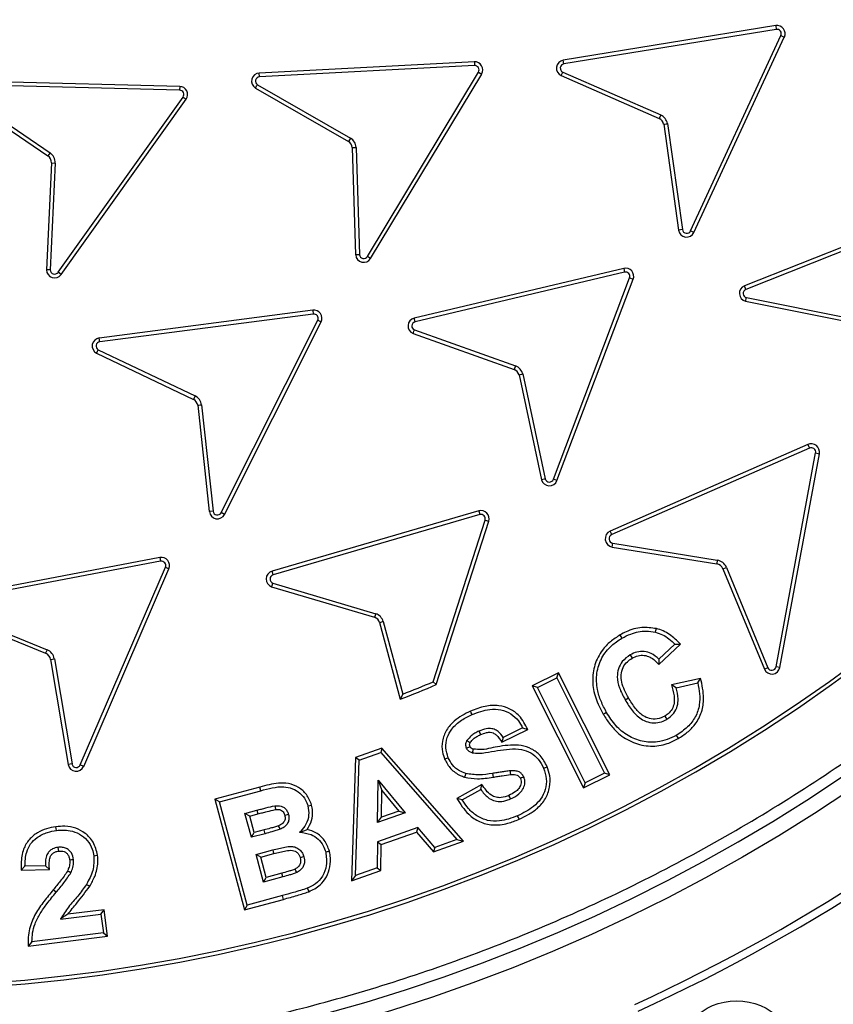
# Model space of a CAD drawing. Units: millimetres. Extents: x 0 to 10668, y 0 to 7543.
# Drawn here: x 3747 to 3860, y 1117 to 1254 of the extents above; entities that cross this region are included whole.
import ezdxf

# ---------------------------------------------------------------- set-up
doc = ezdxf.new("R2010")
doc.units = ezdxf.units.MM

msp = doc.modelspace()

# ---------------------------------------------------------------- linework, layer by layer
at = {"color": 7, "linetype": 'Continuous', "lineweight": 25}
for p, q in [((3852.15, 1253.12), (3822.68, 1248.33)), ((3852.24, 1252.6), (3822.77, 1247.81)), ((3852.15, 1253.12), (3852.24, 1252.6)), ((3840.34, 1224.66), (3852.88, 1251.76)), ((3840.82, 1224.44), (3853.35, 1251.53)), ((3852.88, 1251.76), (3853.35, 1251.53)), ((3822.77, 1247.81), (3822.68, 1248.33)), ((3810.36, 1248.11), (3780.53, 1246.54)), ((3810.38, 1247.58), (3780.56, 1246.02)), ((3810.36, 1248.11), (3810.38, 1247.58)), ((3780.56, 1246.02), (3780.53, 1246.54)), ((3795.53, 1221.1), (3810.93, 1246.68)), ((3795.98, 1220.82), (3811.38, 1246.41)), ((3810.93, 1246.68), (3811.38, 1246.41)), ((3822.41, 1246.19), (3822.63, 1246.68)), ((3822.41, 1246.19), (3836.01, 1240.25)), ((3822.63, 1246.68), (3836.23, 1240.73)), ((3769.48, 1244.17), (3739.64, 1244.91)), ((3769.5, 1244.69), (3739.65, 1245.44)), ((3769.5, 1244.69), (3769.48, 1244.17)), ((3779.99, 1244.47), (3792.91, 1237.07)), ((3780.27, 1244.92), (3793.18, 1237.52)), ((3738.95, 1243.41), (3751.21, 1235.06)), ((3739.26, 1243.84), (3751.51, 1235.5)), ((3752.63, 1218.91), (3769.96, 1243.22)), ((3753.06, 1218.6), (3770.39, 1242.91)), ((3769.96, 1243.22), (3770.39, 1242.91)), ((3836.23, 1240.73), (3836.01, 1240.25)), ((3836.62, 1239.45), (3838.69, 1224.76)), ((3837.14, 1239.53), (3839.21, 1224.83)), ((3793.18, 1237.52), (3792.91, 1237.07)), ((3793.43, 1236.2), (3793.89, 1221.32)), ((3793.96, 1236.23), (3794.42, 1221.35)), ((3751.51, 1235.5), (3751.21, 1235.06)), ((3751.7, 1234.08), (3751.02, 1219.25)), ((3752.23, 1234.05), (3751.55, 1219.24)), ((3751.7, 1234.08), (3752.23, 1234.05)), ((3875.59, 1228.03), (3847.83, 1217.03)), ((3875.78, 1227.54), (3848.02, 1216.53)), ((3839.21, 1224.83), (3838.69, 1224.76)), ((3840.82, 1224.44), (3840.34, 1224.66)), ((3795.98, 1220.82), (3795.53, 1221.1)), ((3753.06, 1218.6), (3752.63, 1218.91)), ((3831.07, 1219.44), (3802.02, 1212.55)), ((3831.2, 1218.93), (3802.14, 1212.04)), ((3821.33, 1190.2), (3831.89, 1218.13)), ((3831.07, 1219.44), (3831.2, 1218.93)), ((3831.89, 1218.13), (3832.39, 1217.94)), ((3821.82, 1190.02), (3832.39, 1217.94)), ((3848.02, 1216.53), (3847.83, 1217.03)), ((3848.09, 1215.41), (3862.63, 1212.52)), ((3847.98, 1214.89), (3862.53, 1212)), ((3787.95, 1213.65), (3758.34, 1209.79)), ((3788.02, 1213.12), (3758.41, 1209.27)), ((3787.95, 1213.65), (3788.02, 1213.12)), ((3775.25, 1185.58), (3788.63, 1212.26)), ((3775.72, 1185.34), (3789.1, 1212.02)), ((3788.63, 1212.26), (3789.1, 1212.02)), ((3802.14, 1212.04), (3802.02, 1212.55)), ((3801.86, 1210.42), (3815.89, 1205.45)), ((3802.05, 1210.91), (3816.08, 1205.94)), ((3758.41, 1209.27), (3758.34, 1209.79)), ((3757.96, 1207.68), (3771.41, 1201.29)), ((3758.2, 1208.16), (3771.65, 1201.77)), ((3816.08, 1205.94), (3815.89, 1205.45)), ((3816.56, 1204.69), (3819.69, 1190.13)), ((3817.07, 1204.81), (3820.2, 1190.26)), ((3771.65, 1201.77), (3771.41, 1201.29)), ((3772, 1200.47), (3773.6, 1185.72)), ((3772.52, 1200.54), (3774.13, 1185.78)), ((3856.6, 1195.02), (3829.2, 1183.01)), ((3856.6, 1195.02), (3856.82, 1194.54)), ((3856.82, 1194.54), (3829.42, 1182.53)), ((3852.21, 1164.19), (3857.69, 1193.85)), ((3852.73, 1164.09), (3858.21, 1193.75)), ((3857.69, 1193.85), (3858.21, 1193.75)), ((3821.82, 1190.02), (3821.33, 1190.2)), ((3774.13, 1185.78), (3773.6, 1185.72)), ((3775.72, 1185.34), (3775.25, 1185.58)), ((3810.96, 1185.81), (3782.3, 1177.45)), ((3810.96, 1185.81), (3811.11, 1185.3)), ((3811.11, 1185.3), (3782.45, 1176.94)), ((3804.65, 1162.12), (3811.85, 1184.55)), ((3805.08, 1161.72), (3812.35, 1184.38)), ((3811.85, 1184.55), (3812.35, 1184.38)), ((3829.42, 1182.53), (3829.2, 1183.01)), ((3829.48, 1180.81), (3829.57, 1181.33)), ((3829.57, 1181.33), (3844.05, 1178.99)), ((3829.48, 1180.81), (3843.97, 1178.47)), ((3766.75, 1179.35), (3737.41, 1173.79)), ((3766.85, 1178.83), (3737.51, 1173.27)), ((3766.75, 1179.35), (3766.85, 1178.83)), ((3844.05, 1178.99), (3843.97, 1178.47)), ((3755.69, 1150.59), (3767.51, 1178.01)), ((3756.18, 1150.38), (3768, 1177.8)), ((3767.51, 1178.01), (3768, 1177.8)), ((3782.45, 1176.94), (3782.3, 1177.45)), ((3844.83, 1177.79), (3845.32, 1177.99)), ((3844.83, 1177.79), (3850.58, 1163.87)), ((3845.32, 1177.99), (3851.07, 1164.07)), ((3782.41, 1175.81), (3796.68, 1171.56)), ((3782.25, 1175.3), (3796.52, 1171.06)), ((3737.37, 1172.15), (3751.1, 1166.57)), ((3737.16, 1171.66), (3750.9, 1166.08)), ((3796.68, 1171.56), (3796.52, 1171.06)), ((3797.22, 1170.34), (3800.08, 1159.7)), ((3797.73, 1170.49), (3800.44, 1160.41)), ((3751.1, 1166.57), (3750.9, 1166.08)), ((3835.94, 1164.51), (3838.95, 1167.35)), ((3838.18, 1167.35), (3835.96, 1165.25)), ((3838.18, 1167.35), (3838.95, 1167.35)), ((3751.59, 1165.22), (3752.11, 1165.31)), ((3751.59, 1165.22), (3754.03, 1150.64)), ((3752.11, 1165.31), (3754.56, 1150.73)), ((3835.96, 1165.25), (3835.94, 1164.51)), ((3851.07, 1164.07), (3850.58, 1163.87)), ((3852.73, 1164.09), (3852.21, 1164.19)), ((3822.01, 1163.37), (3818.4, 1161.55)), ((3819.11, 1161.32), (3821.78, 1162.66)), ((3821.78, 1162.66), (3822.01, 1163.37)), ((3821.78, 1162.66), (3828.42, 1149.45)), ((3829.13, 1149.21), (3822.01, 1163.37)), ((3841.73, 1162.58), (3837.68, 1161.7)), ((3841.34, 1161.96), (3841.73, 1162.58)), ((3805.08, 1161.72), (3804.65, 1162.12)), ((3818.4, 1161.55), (3825.52, 1147.39)), ((3819.11, 1161.32), (3818.4, 1161.55)), ((3825.75, 1148.1), (3819.11, 1161.32)), ((3838.34, 1161.3), (3837.68, 1161.7)), ((3838.34, 1161.3), (3841.34, 1161.96)), ((3800.44, 1160.41), (3800.08, 1159.7)), ((3814.19, 1153.72), (3817.78, 1155.48)), ((3817.06, 1155.72), (3814.37, 1154.4)), ((3817.06, 1155.72), (3817.78, 1155.48)), ((3814.37, 1154.4), (3814.19, 1153.72)), ((3797.55, 1152.91), (3793.87, 1151.61)), ((3797.55, 1152.91), (3797.38, 1152.29)), ((3808.86, 1139.99), (3797.55, 1152.91)), ((3793.87, 1151.61), (3793.31, 1134.51)), ((3793.86, 1135.26), (3794.39, 1151.23)), ((3794.39, 1151.23), (3793.87, 1151.61)), ((3794.39, 1151.23), (3797.38, 1152.29)), ((3797.38, 1152.29), (3807.95, 1140.23)), ((3754.56, 1150.73), (3754.03, 1150.64)), ((3756.18, 1150.38), (3755.69, 1150.59)), ((3812.87, 1149.41), (3812.95, 1148.88)), ((3825.52, 1147.39), (3829.13, 1149.21)), ((3828.42, 1149.45), (3825.75, 1148.1)), ((3829.13, 1149.21), (3828.42, 1149.45)), ((3780.61, 1147.51), (3774.38, 1145.84)), ((3780.75, 1147), (3780.61, 1147.51)), ((3796.95, 1142.6), (3797.01, 1148.47)), ((3797.01, 1148.47), (3800.78, 1143.95)), ((3797.01, 1148.47), (3797.52, 1147.03)), ((3811.41, 1147.87), (3807.95, 1145.95)), ((3808.69, 1145.75), (3811.25, 1147.18)), ((3811.25, 1147.18), (3811.41, 1147.87)), ((3825.75, 1148.1), (3825.52, 1147.39)), ((3774.38, 1145.84), (3778.49, 1130.5)), ((3775.02, 1145.47), (3774.38, 1145.84)), ((3775.02, 1145.47), (3780.75, 1147)), ((3797.48, 1143.35), (3797.52, 1147.03)), ((3797.52, 1147.03), (3799.88, 1144.19)), ((3808.69, 1145.75), (3807.95, 1145.95)), ((3778.86, 1131.15), (3775.02, 1145.47)), ((3778.55, 1143.86), (3780.21, 1144.3)), ((3779.44, 1140.55), (3778.55, 1143.86)), ((3779.2, 1143.48), (3778.55, 1143.86)), ((3779.2, 1143.48), (3780.35, 1143.79)), ((3779.82, 1141.2), (3779.2, 1143.48)), ((3780.21, 1144.3), (3780.35, 1143.79)), ((3800.78, 1143.95), (3796.95, 1142.6)), ((3796.95, 1142.6), (3797.48, 1143.35)), ((3799.88, 1144.19), (3797.48, 1143.35)), ((3799.88, 1144.19), (3800.78, 1143.95)), ((3802.52, 1141.9), (3796.91, 1139.92)), ((3802.52, 1141.9), (3802.35, 1141.28)), ((3804.87, 1139.14), (3802.52, 1141.9)), ((3779.44, 1140.55), (3779.82, 1141.2)), ((3781.33, 1141.05), (3779.44, 1140.55)), ((3781.2, 1141.57), (3779.82, 1141.2)), ((3781.33, 1141.05), (3781.2, 1141.57)), ((3797.43, 1139.55), (3802.35, 1141.28)), ((3802.35, 1141.28), (3804.7, 1138.52)), ((3796.91, 1139.92), (3796.87, 1136.33)), ((3796.91, 1139.92), (3797.43, 1139.55)), ((3797.4, 1135.95), (3797.43, 1139.55)), ((3804.7, 1138.52), (3808.86, 1139.99)), ((3804.87, 1139.14), (3804.7, 1138.52)), ((3807.95, 1140.23), (3804.87, 1139.14)), ((3807.95, 1140.23), (3808.86, 1139.99)), ((3780.08, 1138.16), (3782.41, 1138.79)), ((3781.11, 1134.34), (3780.08, 1138.16)), ((3780.73, 1137.79), (3780.08, 1138.16)), ((3780.73, 1137.79), (3782.55, 1138.28)), ((3781.48, 1134.98), (3780.73, 1137.79)), ((3748.04, 1136.53), (3747.52, 1135.99)), ((3750.89, 1136.6), (3748.04, 1136.53)), ((3750.89, 1136.6), (3751.44, 1136.08)), ((3796.87, 1136.33), (3793.86, 1135.26)), ((3796.87, 1136.33), (3797.4, 1135.95)), ((3747.52, 1135.99), (3751.44, 1136.08)), ((3783.78, 1135.05), (3781.11, 1134.34)), ((3781.11, 1134.34), (3781.48, 1134.98)), ((3783.64, 1135.56), (3781.48, 1134.98)), ((3783.78, 1135.05), (3783.64, 1135.56)), ((3793.31, 1134.51), (3797.4, 1135.95)), ((3793.86, 1135.26), (3793.31, 1134.51)), ((3756.56, 1134.02), (3757.01, 1133.75)), ((3783.73, 1132.46), (3778.86, 1131.15)), ((3783.87, 1131.94), (3783.73, 1132.46)), ((3778.49, 1130.5), (3783.87, 1131.94)), ((3778.86, 1131.15), (3778.49, 1130.5)), ((3752.97, 1129.21), (3758.58, 1129.91)), ((3759.04, 1130.51), (3753.96, 1129.87)), ((3758.58, 1129.91), (3759.04, 1130.51)), ((3758.58, 1129.91), (3758.91, 1127.29)), ((3759.5, 1126.83), (3759.04, 1130.51)), ((3748.48, 1125.46), (3759.5, 1126.83)), ((3758.91, 1127.29), (3749.01, 1126.06)), ((3758.91, 1127.29), (3759.5, 1126.83)), ((3749.01, 1126.06), (3748.48, 1125.46))]:
    msp.add_line(p, q, dxfattribs=at)
at = {"color": 7, "linetype": 'Continuous', "lineweight": 25, "flags": 128}
for points in [[(3835.49, 1168.98), (3835.55, 1169.23), (3835.61, 1169.49)], [(3830.83, 1168.16), (3830.7, 1168.39), (3830.56, 1168.62)], [(3831.98, 1165.85), (3832.11, 1165.62), (3832.24, 1165.39)], [(3831.27, 1159.62), (3831.5, 1159.75), (3831.73, 1159.88)], [(3810.04, 1157.57), (3809.93, 1157.81), (3809.82, 1158.05)], [(3828.69, 1157.87), (3828.46, 1157.74), (3828.23, 1157.61)], [(3836.79, 1157.37), (3836.92, 1157.14), (3837.05, 1156.91)], [(3809.34, 1153.96), (3809.41, 1153.92), (3809.7, 1153.76), (3809.8, 1153.7)], [(3811, 1155.28), (3811.11, 1155.03), (3811.22, 1154.79)], [(3838.36, 1154.69), (3838.49, 1154.46), (3838.62, 1154.23)], [(3809.27, 1152.92), (3809.34, 1152.95), (3809.61, 1153.07), (3809.76, 1153.13)], [(3806.73, 1151.59), (3806.48, 1151.49), (3806.24, 1151.38)], [(3819.97, 1150.13), (3820.22, 1150.23), (3820.46, 1150.34)], [(3809.18, 1149.4), (3809.1, 1149.14), (3809.01, 1148.89)], [(3815.33, 1149.77), (3815.35, 1149.51), (3815.37, 1149.24)], [(3817.22, 1148.92), (3817.09, 1148.85), (3816.92, 1148.78), (3816.74, 1148.7)], [(3815.37, 1145.87), (3815.26, 1146.11), (3815.16, 1146.35)], [(3782.7, 1144.92), (3782.72, 1144.72), (3782.77, 1144.39)], [(3787.28, 1144.89), (3787.54, 1144.95), (3787.79, 1145.02)], [(3784.58, 1143.73), (3784.38, 1143.67), (3784.07, 1143.59)], [(3816.57, 1143.05), (3816.46, 1143.29), (3816.36, 1143.53)], [(3752.39, 1141.5), (3752.36, 1141.76), (3752.33, 1142.02)], [(3783.42, 1141.67), (3783.32, 1141.91), (3783.22, 1142.16)], [(3752.61, 1139.15), (3752.65, 1138.89), (3752.68, 1138.62)], [(3757.58, 1137.98), (3757.84, 1138.01), (3758.1, 1138.05)], [(3782.41, 1138.79), (3782.48, 1138.53), (3782.55, 1138.28)], [(3786.72, 1137.85), (3786.49, 1137.79), (3786.2, 1137.71)], [(3789.74, 1138.51), (3790, 1138.58), (3790.25, 1138.65)], [(3754.77, 1137.43), (3754.5, 1137.4), (3754.24, 1137.37)], [(3754.4, 1135.63), (3754.16, 1135.74), (3753.93, 1135.86)], [(3785.74, 1135.67), (3785.62, 1135.91), (3785.5, 1136.15)], [(3787.19, 1133.49), (3787.29, 1133.24), (3787.39, 1133)], [(3752.36, 1132.92), (3752.16, 1133.09), (3751.95, 1133.26)]]:
    msp.add_lwpolyline(points, dxfattribs=at)
at = {"color": 7, "linetype": 'Continuous', "lineweight": 25}
for centre, radius in [((3726.67, 1348.42), 300), ((3726.67, 1348.42), 299.52), ((3726.67, 1348.42), 242.81), ((3846.73, 1109.31), 8.56)]:
    msp.add_circle(centre, radius, dxfattribs=at)
for centre, radius, start, end in [((3726.67, 1550.92), 847.5, 141.66302, 136.53097), ((3726.67, 1348.42), 240.68, 3.9373, 270), ((3726.67, 1348.42), 240.68, 270, 356.4475), ((3852.34, 1252.01), 1.13, 334.9587, 99.4419), ((3852.34, 1252.01), 0.596, 334.8779, 99.5228), ((3822.87, 1247.22), 1.12, 99.2255, 246.3901), ((3810.41, 1246.99), 1.12, 328.9563, 93.0069), ((3810.41, 1246.99), 0.596, 328.9563, 93.0069), ((3822.87, 1247.22), 0.596, 99.2255, 246.3901), ((3780.6, 1245.42), 1.13, 93.2226, 237.5465), ((3780.6, 1245.42), 0.596, 93.3032, 236.5648), ((3769.47, 1243.57), 0.596, 324.224, 88.8684), ((3769.47, 1243.57), 1.13, 324.3048, 88.7876), ((3835.51, 1239.24), 1.12, 10.6307, 63.7649), ((3835.51, 1239.24), 1.65, 10.1714, 64.2251), ((3792.31, 1236.12), 1.65, 3.9518, 58.0064), ((3792.31, 1236.12), 1.12, 4.411, 57.5462), ((3750.58, 1234.13), 1.13, 357.3562, 55.7361), ((3750.58, 1234.13), 1.65, 357.3562, 55.7361), ((3839.8, 1224.91), 1.12, 188.0103, 335.1749), ((3839.8, 1224.91), 0.596, 188.0103, 335.1749), ((3795.02, 1221.41), 1.12, 184.4165, 328.7401), ((3795.02, 1221.41), 0.596, 185.3981, 328.6593), ((3752.14, 1219.25), 1.12, 179.981, 324.3046), ((3752.14, 1219.25), 0.596, 180.9626, 324.2238), ((3831.34, 1218.35), 1.13, 339.0671, 103.5504), ((3831.34, 1218.35), 0.596, 338.9862, 103.6313), ((3848.24, 1215.98), 1.12, 111.8416, 256.1652), ((3848.24, 1215.98), 0.596, 111.9223, 255.1834), ((3788.1, 1212.53), 1.13, 333.153, 97.6366), ((3788.1, 1212.53), 0.596, 333.0721, 97.7175), ((3802.28, 1211.46), 1.12, 103.5502, 247.8737), ((3802.28, 1211.46), 0.596, 103.6309, 246.892), ((3758.49, 1208.68), 1.13, 97.6361, 241.9597), ((3758.49, 1208.68), 0.596, 97.7168, 240.9779), ((3815.47, 1204.4), 1.65, 14.279, 68.3336), ((3815.47, 1204.4), 1.12, 14.7381, 67.8734), ((3770.88, 1200.3), 1.65, 8.3697, 62.4198), ((3770.88, 1200.3), 1.13, 8.8298, 61.9597), ((3857.07, 1193.96), 1.16, 349.5313, 113.6646), ((3857.07, 1193.96), 0.63, 349.5313, 113.6646), ((3820.77, 1190.42), 1.12, 194.7439, 339.0671), ((3820.77, 1190.42), 0.596, 195.7255, 338.9862), ((3726.97, 1348.42), 229.16, 226.9742, 315.4651), ((3726.97, 1348.42), 228.63, 226.9742, 315.4651), ((3774.72, 1185.84), 1.12, 186.2049, 333.3696), ((3774.72, 1185.84), 0.596, 186.2049, 333.3696), ((3811.28, 1184.73), 1.13, 342.0016, 106.4851), ((3811.28, 1184.73), 0.596, 341.9206, 106.5659), ((3829.67, 1181.95), 1.16, 113.6646, 260.829), ((3829.67, 1181.95), 0.63, 113.6646, 260.829), ((3766.96, 1178.24), 1.13, 336.6788, 100.7294), ((3766.96, 1178.24), 0.596, 336.6788, 100.7294), ((3843.79, 1177.36), 1.65, 22.4462, 80.829), ((3782.62, 1176.37), 1.13, 106.4849, 250.8085), ((3843.79, 1177.36), 1.13, 22.4462, 80.829), ((3782.62, 1176.37), 0.596, 106.5657, 249.8268), ((3796.15, 1170), 1.12, 17.67, 70.8083), ((3796.15, 1170), 1.65, 17.2114, 71.2685), ((3750.48, 1165.03), 1.65, 9.5142, 67.894), ((3750.48, 1165.03), 1.13, 9.5142, 67.894), ((3851.62, 1164.3), 1.12, 202.4462, 349.5313), ((3851.62, 1164.3), 0.596, 202.4462, 349.5313), ((3726.67, 1348.42), 202.5, 291.2566, 292.7826), ((3726.67, 1348.42), 201.97, 291.4239, 292.7136), ((3726.67, 1348.42), 254.18, 294.6353, 312.8647), ((3726.67, 1348.42), 255.23, 294.6353, 312.8647), ((4257.91, 1023.01), 466.14, 163.8343, 163.8995), ((3755.14, 1150.82), 1.12, 189.5142, 336.6788), ((3755.14, 1150.82), 0.596, 189.5142, 336.6788), ((3726.67, 1348.42), 279.89, 294.5433, 312.9567), ((3726.67, 1348.42), 280.95, 294.5433, 312.9567)]:
    msp.add_arc(centre, radius, start, end, dxfattribs=at)
for points, knots in [([(3965.28, 1364.85), (3964.95, 1368.86), (3964.28, 1376.92), (3962.48, 1389.03), (3960.06, 1401.22), (3956.95, 1413.48), (3953.13, 1425.74), (3948.6, 1437.93), (3943.33, 1450.03), (3937.34, 1461.93), (3930.62, 1473.61), (3923.2, 1484.97), (3915.09, 1495.97), (3906.32, 1506.53), (3896.92, 1516.6), (3886.95, 1526.14), (3876.44, 1535.08), (3865.45, 1543.39), (3854.04, 1551.02), (3842.27, 1557.96), (3830.2, 1564.18), (3817.89, 1569.66), (3804.75, 1574.65), (3790.8, 1579.02), (3776.09, 1582.61), (3761.43, 1585.22), (3746.92, 1586.89), (3732.62, 1587.67), (3719.12, 1587.61), (3706.36, 1586.84), (3694.19, 1585.5), (3681.92, 1583.49), (3669.57, 1580.81), (3657.18, 1577.41), (3644.84, 1573.3), (3632.57, 1568.45), (3620.47, 1562.88), (3608.56, 1556.56), (3596.95, 1549.53), (3585.69, 1541.8), (3574.83, 1533.4), (3564.44, 1524.36), (3554.57, 1514.71), (3545.27, 1504.52), (3536.59, 1493.82), (3528.56, 1482.68), (3521.22, 1471.15), (3514.6, 1459.31), (3508.69, 1447.2), (3503.26, 1434.24), (3498.42, 1420.44), (3494.32, 1405.86), (3491.21, 1391.3), (3489.04, 1376.85), (3487.77, 1362.59), (3487.37, 1349.1), (3487.69, 1336.32), (3488.62, 1324.11), (3490.2, 1311.78), (3492.46, 1299.34), (3495.43, 1286.84), (3499.11, 1274.37), (3503.54, 1261.94), (3508.69, 1249.65), (3514.6, 1237.54), (3521.22, 1225.7), (3528.56, 1214.17), (3536.59, 1203.03), (3545.27, 1192.33), (3554.57, 1182.14), (3564.44, 1172.49), (3574.83, 1163.45), (3585.69, 1155.05), (3596.95, 1147.32), (3608.56, 1140.29), (3620.47, 1133.97), (3633.23, 1128.09), (3646.86, 1122.78), (3661.29, 1118.19), (3675.73, 1114.58), (3690.09, 1111.91), (3704.31, 1110.15), (3717.78, 1109.29), (3730.56, 1109.17), (3742.79, 1109.68), (3755.17, 1110.84), (3767.68, 1112.67), (3780.27, 1115.21), (3792.86, 1118.46), (3805.43, 1122.46), (3817.89, 1127.19), (3830.2, 1132.67), (3842.27, 1138.89), (3854.04, 1145.82), (3865.45, 1153.46), (3876.44, 1161.77), (3886.95, 1170.71), (3896.92, 1180.24), (3906.32, 1190.32), (3915.09, 1200.88), (3923.2, 1211.88), (3930.62, 1223.24), (3937.34, 1234.92), (3943.66, 1247.47), (3949.44, 1260.91), (3954.52, 1275.17), (3958.63, 1289.48), (3961.78, 1303.75), (3964.07, 1317.89), (3964.88, 1327.32), (3965.28, 1332)], [0, 0, 0, 0, 0.0082147, 0.0164972, 0.0249752, 0.0335773, 0.0422961, 0.0511767, 0.0601085, 0.0692167, 0.0783615, 0.087605, 0.0969001, 0.1062374, 0.1156144, 0.1250013, 0.1343879, 0.143765, 0.1531022, 0.1623973, 0.1716409, 0.1807855, 0.189894, 0.2003133, 0.210612, 0.220785, 0.2306769, 0.2404167, 0.25, 0.2582146, 0.2664972, 0.2749752, 0.2835773, 0.2922961, 0.3011767, 0.3101085, 0.3192167, 0.3283615, 0.337605, 0.3469001, 0.3562374, 0.3656144, 0.3750013, 0.3843879, 0.393765, 0.4031022, 0.4123973, 0.4216409, 0.4307855, 0.439894, 0.4503133, 0.460612, 0.470785, 0.4806769, 0.4904167, 0.5, 0.5082146, 0.5164972, 0.5249752, 0.5335773, 0.5422961, 0.5511767, 0.5601085, 0.5692167, 0.5783615, 0.587605, 0.5969001, 0.6062374, 0.6156144, 0.6250013, 0.6343879, 0.643765, 0.6531022, 0.6623973, 0.6716409, 0.6807855, 0.689894, 0.7003133, 0.710612, 0.720785, 0.7306769, 0.7404167, 0.75, 0.7582146, 0.7664972, 0.7749752, 0.7835773, 0.7922961, 0.8011767, 0.8101085, 0.8192167, 0.8283615, 0.837605, 0.8469001, 0.8562374, 0.8656144, 0.8750013, 0.8843879, 0.893765, 0.9031022, 0.9123973, 0.9216409, 0.9307855, 0.939894, 0.9503133, 0.960612, 0.970785, 0.9806769, 0.9904167, 1, 1, 1, 1]), ([(4024.69, 1348.42), (4024.64, 1343.96), (4024.52, 1335.02), (4023.57, 1321.49), (4022.03, 1307.86), (4019.8, 1294.04), (4016.9, 1280.2), (4013.27, 1266.27), (4008.93, 1252.42), (4003.85, 1238.58), (3998.04, 1224.93), (3991.48, 1211.41), (3984.2, 1198.18), (3976.19, 1185.23), (3967.5, 1172.65), (3958.13, 1160.47), (3948.12, 1148.78), (3937.5, 1137.59), (3926.31, 1126.97), (3914.62, 1116.97), (3902.44, 1107.59), (3889.87, 1098.9), (3876.91, 1090.89), (3863.68, 1083.62), (3850.17, 1077.05), (3835.87, 1070.97), (3820.74, 1065.47), (3804.88, 1060.69), (3789, 1056.84), (3773.19, 1053.91), (3757.53, 1051.86), (3742.03, 1050.66), (3727.31, 1050.28), (3713.26, 1050.6), (3699.73, 1051.51), (3686.1, 1053.06), (3672.28, 1055.29), (3658.45, 1058.19), (3644.52, 1061.82), (3630.66, 1066.16), (3616.83, 1071.25), (3603.17, 1077.05), (3589.66, 1083.62), (3576.43, 1090.89), (3563.47, 1098.9), (3550.89, 1107.59), (3538.72, 1116.97), (3527.02, 1126.97), (3515.84, 1137.59), (3505.22, 1148.78), (3495.21, 1160.47), (3485.83, 1172.65), (3477.14, 1185.23), (3469.13, 1198.18), (3461.86, 1211.41), (3455.3, 1224.93), (3449.22, 1239.22), (3443.71, 1254.36), (3438.93, 1270.21), (3435.08, 1286.09), (3432.15, 1301.9), (3430.12, 1317.56), (3428.87, 1333.06), (3428.72, 1343.32), (3428.64, 1348.42)], [0, 0, 0, 0, 0.01432, 0.028641, 0.043443, 0.058246, 0.073489, 0.088732, 0.104361, 0.119992, 0.135945, 0.1519, 0.168106, 0.184312, 0.20069, 0.217069, 0.233535, 0.250002, 0.266468, 0.282934, 0.299313, 0.315692, 0.331897, 0.348104, 0.364058, 0.380012, 0.397873, 0.415628, 0.433043, 0.450215, 0.467129, 0.483635, 0.5, 0.51432, 0.528641, 0.543443, 0.558246, 0.573489, 0.588732, 0.604361, 0.619992, 0.635945, 0.6519, 0.668106, 0.684312, 0.70069, 0.717069, 0.733535, 0.750002, 0.766468, 0.782934, 0.799313, 0.815692, 0.831897, 0.848104, 0.864058, 0.880012, 0.897873, 0.915628, 0.933043, 0.950215, 0.967129, 0.983635, 1, 1, 1, 1]), ([(3779.99, 1244.47), (3780.05, 1244.57), (3780.14, 1244.72), (3780.23, 1244.87), (3780.27, 1244.92)], [0, 0, 0, 0, 0.629319, 1, 1, 1, 1]), ([(3836.62, 1239.45), (3836.73, 1239.47), (3836.9, 1239.5), (3837.08, 1239.52), (3837.14, 1239.53)], [0, 0, 0, 0, 0.629319, 1, 1, 1, 1]), ([(3793.43, 1236.2), (3793.54, 1236.21), (3793.72, 1236.22), (3793.89, 1236.23), (3793.96, 1236.23)], [0, 0, 0, 0, 0.629318, 1, 1, 1, 1]), ([(3794.42, 1221.35), (3794.36, 1221.35), (3794.19, 1221.34), (3794.01, 1221.33), (3793.89, 1221.32)], [0, 0, 0, 0, 0.333407, 1, 1, 1, 1]), ([(3751.55, 1219.24), (3751.49, 1219.25), (3751.31, 1219.25), (3751.14, 1219.25), (3751.02, 1219.25)], [0, 0, 0, 0, 0.333409, 1, 1, 1, 1]), ([(3847.98, 1214.89), (3848, 1215), (3848.04, 1215.17), (3848.08, 1215.34), (3848.09, 1215.41)], [0, 0, 0, 0, 0.629317, 1, 1, 1, 1]), ([(3801.86, 1210.42), (3801.9, 1210.52), (3801.96, 1210.69), (3802.02, 1210.85), (3802.05, 1210.91)], [0, 0, 0, 0, 0.629317, 1, 1, 1, 1]), ([(3757.96, 1207.68), (3758.01, 1207.78), (3758.09, 1207.94), (3758.17, 1208.1), (3758.2, 1208.16)], [0, 0, 0, 0, 0.629318, 1, 1, 1, 1]), ([(3816.56, 1204.69), (3816.67, 1204.72), (3816.84, 1204.76), (3817.01, 1204.8), (3817.07, 1204.81)], [0, 0, 0, 0, 0.629318, 1, 1, 1, 1]), ([(3772, 1200.47), (3772.11, 1200.49), (3772.28, 1200.51), (3772.46, 1200.53), (3772.52, 1200.54)], [0, 0, 0, 0, 0.629321, 1, 1, 1, 1]), ([(3820.2, 1190.26), (3820.14, 1190.24), (3819.97, 1190.2), (3819.8, 1190.16), (3819.69, 1190.13)], [0, 0, 0, 0, 0.333407, 1, 1, 1, 1]), ([(3782.25, 1175.3), (3782.28, 1175.41), (3782.34, 1175.58), (3782.39, 1175.75), (3782.41, 1175.81)], [0, 0, 0, 0, 0.629319, 1, 1, 1, 1]), ([(3797.22, 1170.34), (3797.33, 1170.37), (3797.5, 1170.42), (3797.67, 1170.47), (3797.73, 1170.49)], [0, 0, 0, 0, 0.629316, 1, 1, 1, 1]), ([(3835.61, 1169.49), (3834.94, 1169.59), (3833.51, 1169.79), (3831.78, 1169.27), (3830.84, 1168.77), (3830.56, 1168.62)], [0, 0, 0, 0, 0.387472, 0.821348, 1, 1, 1, 1]), ([(3830.83, 1168.16), (3831.23, 1168.37), (3832.27, 1168.91), (3833.91, 1169.25), (3835.05, 1169.05), (3835.49, 1168.98)], [0, 0, 0, 0, 0.281245, 0.726475, 1, 1, 1, 1]), ([(3835.49, 1168.98), (3835.81, 1168.88), (3836.48, 1168.67), (3837.38, 1168.09), (3837.91, 1167.6), (3838.18, 1167.35)], [0, 0, 0, 0, 0.317632, 0.654064, 1, 1, 1, 1]), ([(3838.95, 1167.35), (3838.71, 1167.59), (3837.99, 1168.29), (3836.89, 1169.1), (3835.93, 1169.4), (3835.61, 1169.49)], [0, 0, 0, 0, 0.250744, 0.757173, 1, 1, 1, 1]), ([(3830.56, 1168.62), (3830.11, 1168.32), (3829.2, 1167.73), (3827.91, 1166.38), (3826.96, 1164.5), (3826.65, 1162.18), (3827.1, 1159.8), (3827.84, 1158.36), (3828.23, 1157.61)], [0, 0, 0, 0, 0.128505, 0.256382, 0.436821, 0.617069, 0.800719, 1, 1, 1, 1]), ([(3828.69, 1157.87), (3828.42, 1158.38), (3827.89, 1159.4), (3827.32, 1161.21), (3827.23, 1163.32), (3827.93, 1165.46), (3829.23, 1167.12), (3830.33, 1167.84), (3830.83, 1168.16)], [0, 0, 0, 0, 0.145227, 0.2899, 0.47894, 0.668521, 0.850447, 1, 1, 1, 1]), ([(3835.96, 1165.25), (3835.62, 1165.55), (3835.03, 1166.08), (3833.92, 1166.36), (3832.89, 1166.3), (3832.29, 1166), (3831.98, 1165.85)], [0, 0, 0, 0, 0.3083274, 0.5377084, 0.7672166, 1, 1, 1, 1]), ([(3831.98, 1165.85), (3831.58, 1165.57), (3830.86, 1165.07), (3830.3, 1163.93), (3830.1, 1162.66), (3830.45, 1161.16), (3830.98, 1160.16), (3831.27, 1159.62)], [0, 0, 0, 0, 0.204194, 0.363238, 0.521976, 0.738836, 1, 1, 1, 1]), ([(3831.73, 1159.88), (3831.54, 1160.23), (3831.16, 1160.94), (3830.78, 1162.02), (3830.65, 1163.11), (3830.93, 1164.11), (3831.5, 1164.91), (3832.01, 1165.24), (3832.24, 1165.39)], [0, 0, 0, 0, 0.191256, 0.381571, 0.544384, 0.708372, 0.867602, 1, 1, 1, 1]), ([(3832.24, 1165.39), (3832.51, 1165.53), (3833.04, 1165.78), (3833.92, 1165.82), (3834.74, 1165.59), (3835.4, 1165.09), (3835.76, 1164.7), (3835.94, 1164.51)], [0, 0, 0, 0, 0.213102, 0.414793, 0.616437, 0.811713, 1, 1, 1, 1]), ([(3838.62, 1154.23), (3839.06, 1154.51), (3839.92, 1155.07), (3841.11, 1156.27), (3841.97, 1157.89), (3842.22, 1159.66), (3842.05, 1161.23), (3841.84, 1162.13), (3841.73, 1162.58)], [0, 0, 0, 0, 0.15854, 0.316318, 0.515679, 0.714901, 0.857152, 1, 1, 1, 1]), ([(3837.68, 1161.7), (3837.83, 1161.19), (3838.08, 1160.36), (3838.12, 1159.19), (3837.82, 1158.31), (3837.33, 1157.71), (3836.94, 1157.46), (3836.79, 1157.37)], [0, 0, 0, 0, 0.3247952, 0.5354826, 0.7128083, 0.8904365, 1, 1, 1, 1]), ([(3837.05, 1156.91), (3837.4, 1157.16), (3838.06, 1157.64), (3838.56, 1158.7), (3838.68, 1159.94), (3838.47, 1160.78), (3838.34, 1161.3)], [0, 0, 0, 0, 0.257934, 0.481618, 0.682379, 1, 1, 1, 1]), ([(3841.34, 1161.96), (3841.44, 1161.46), (3841.65, 1160.46), (3841.63, 1158.84), (3841.09, 1157.21), (3839.95, 1155.73), (3838.91, 1155.05), (3838.36, 1154.69)], [0, 0, 0, 0, 0.179012, 0.357034, 0.564072, 0.77065, 1, 1, 1, 1]), ([(3831.27, 1159.62), (3831.59, 1159.1), (3832.24, 1158.05), (3833.4, 1156.89), (3834.69, 1156.42), (3835.79, 1156.39), (3836.58, 1156.65), (3836.97, 1156.86), (3837.05, 1156.91)], [0, 0, 0, 0, 0.254697, 0.512002, 0.662518, 0.813029, 0.961444, 1, 1, 1, 1]), ([(3836.79, 1157.37), (3836.44, 1157.2), (3835.76, 1156.89), (3834.67, 1156.96), (3833.59, 1157.44), (3832.6, 1158.46), (3832.04, 1159.38), (3831.73, 1159.88)], [0, 0, 0, 0, 0.17649, 0.348207, 0.493485, 0.721423, 1, 1, 1, 1]), ([(3809.82, 1158.05), (3809.43, 1157.86), (3808.63, 1157.47), (3807.46, 1156.64), (3806.43, 1155.47), (3805.86, 1153.95), (3805.84, 1152.51), (3806.12, 1151.72), (3806.24, 1151.38)], [0, 0, 0, 0, 0.1563325, 0.3122241, 0.5060875, 0.7011514, 0.8750412, 1, 1, 1, 1]), ([(3817.78, 1155.48), (3817.61, 1155.82), (3817.26, 1156.5), (3816.51, 1157.56), (3815.32, 1158.42), (3813.67, 1158.92), (3811.75, 1158.79), (3810.49, 1158.31), (3809.82, 1158.05)], [0, 0, 0, 0, 0.120624, 0.2403591, 0.4070492, 0.5736485, 0.7760636, 1, 1, 1, 1]), ([(3810.04, 1157.57), (3810.44, 1157.73), (3811.24, 1158.05), (3812.58, 1158.34), (3814.05, 1158.32), (3815.44, 1157.74), (3816.47, 1156.81), (3816.88, 1156.06), (3817.06, 1155.72)], [0, 0, 0, 0, 0.1588391, 0.3171407, 0.5014728, 0.6867655, 0.8595373, 1, 1, 1, 1]), ([(3806.73, 1151.59), (3806.58, 1152.04), (3806.3, 1152.95), (3806.52, 1154.37), (3807.27, 1155.73), (3808.5, 1156.82), (3809.55, 1157.33), (3810.04, 1157.57)], [0, 0, 0, 0, 0.184583, 0.370252, 0.544185, 0.786088, 1, 1, 1, 1]), ([(3828.23, 1157.61), (3828.53, 1157.13), (3829.14, 1156.17), (3830.47, 1154.74), (3832.36, 1153.57), (3834.75, 1153.06), (3836.93, 1153.37), (3838.13, 1153.98), (3838.62, 1154.23)], [0, 0, 0, 0, 0.139282, 0.278016, 0.474987, 0.672259, 0.865618, 1, 1, 1, 1]), ([(3838.36, 1154.69), (3837.95, 1154.48), (3837.12, 1154.07), (3835.53, 1153.66), (3833.62, 1153.76), (3831.6, 1154.56), (3829.9, 1155.99), (3829.09, 1157.24), (3828.69, 1157.87)], [0, 0, 0, 0, 0.121025, 0.241502, 0.42709, 0.612358, 0.802495, 1, 1, 1, 1]), ([(3814.37, 1154.4), (3814.15, 1154.69), (3813.8, 1155.16), (3813.11, 1155.57), (3812.52, 1155.66), (3811.8, 1155.59), (3811.33, 1155.4), (3811, 1155.28)], [0, 0, 0, 0, 0.280688, 0.445255, 0.610752, 0.72972, 1, 1, 1, 1]), ([(3809.27, 1152.92), (3809.22, 1153.08), (3809.16, 1153.29), (3809.19, 1153.66), (3809.28, 1153.84), (3809.34, 1153.96)], [0, 0, 0, 0, 0.446352, 0.6148, 1, 1, 1, 1]), ([(3811, 1155.28), (3810.81, 1155.18), (3810.43, 1155), (3809.83, 1154.6), (3809.53, 1154.2), (3809.34, 1153.96)], [0, 0, 0, 0, 0.30356, 0.582054, 1, 1, 1, 1]), ([(3809.8, 1153.7), (3809.94, 1153.88), (3810.19, 1154.2), (3810.69, 1154.54), (3811.04, 1154.71), (3811.22, 1154.79)], [0, 0, 0, 0, 0.363503, 0.677773, 1, 1, 1, 1]), ([(3811.22, 1154.79), (3811.48, 1154.9), (3811.92, 1155.07), (3812.53, 1155.14), (3813.01, 1155.03), (3813.63, 1154.6), (3813.95, 1154.09), (3814.19, 1153.72)], [0, 0, 0, 0, 0.238919, 0.388244, 0.501116, 0.640092, 1, 1, 1, 1]), ([(3810.05, 1152.28), (3809.91, 1152.33), (3809.73, 1152.4), (3809.53, 1152.55), (3809.39, 1152.7), (3809.32, 1152.84), (3809.27, 1152.92)], [0, 0, 0, 0, 0.406879, 0.567663, 0.719231, 1, 1, 1, 1]), ([(3809.76, 1153.13), (3809.73, 1153.21), (3809.7, 1153.31), (3809.7, 1153.46), (3809.73, 1153.57), (3809.78, 1153.66), (3809.8, 1153.7)], [0, 0, 0, 0, 0.403871, 0.517779, 0.747567, 1, 1, 1, 1]), ([(3810.19, 1152.79), (3810.1, 1152.82), (3809.99, 1152.86), (3809.88, 1152.95), (3809.81, 1153.02), (3809.78, 1153.09), (3809.76, 1153.13)], [0, 0, 0, 0, 0.507115, 0.62469, 0.741011, 1, 1, 1, 1]), ([(3810.05, 1152.28), (3810.36, 1152.24), (3810.98, 1152.16), (3812.72, 1152.41), (3814.66, 1152.81), (3816.82, 1152.82), (3818.22, 1152.32), (3819.32, 1151.41), (3819.75, 1150.56), (3819.97, 1150.13)], [0, 0, 0, 0, 0.0842382, 0.1693815, 0.4739481, 0.6218597, 0.7455041, 0.8695043, 1, 1, 1, 1]), ([(3820.46, 1150.34), (3820.17, 1150.89), (3819.65, 1151.88), (3818.32, 1152.87), (3816.87, 1153.33), (3815.36, 1153.35), (3813.96, 1153.19), (3812.65, 1152.92), (3811.43, 1152.65), (3810.6, 1152.74), (3810.19, 1152.79)], [0, 0, 0, 0, 0.1586, 0.288636, 0.418405, 0.547409, 0.677198, 0.785812, 0.894254, 1, 1, 1, 1]), ([(3806.24, 1151.38), (3806.5, 1150.92), (3807.01, 1149.98), (3808.1, 1149.23), (3808.81, 1148.97), (3809.01, 1148.89)], [0, 0, 0, 0, 0.412136, 0.827094, 1, 1, 1, 1]), ([(3809.18, 1149.4), (3808.88, 1149.51), (3808.18, 1149.79), (3807.28, 1150.53), (3806.9, 1151.25), (3806.73, 1151.59)], [0, 0, 0, 0, 0.282607, 0.664895, 1, 1, 1, 1]), ([(3819.97, 1150.13), (3820.13, 1149.65), (3820.44, 1148.69), (3820.26, 1147.17), (3819.63, 1145.82), (3818.32, 1144.51), (3817.12, 1143.91), (3816.36, 1143.53)], [0, 0, 0, 0, 0.176377, 0.353325, 0.528073, 0.698019, 1, 1, 1, 1]), ([(3816.57, 1143.05), (3817.02, 1143.26), (3817.92, 1143.7), (3819.21, 1144.6), (3820.3, 1145.86), (3820.87, 1147.45), (3820.91, 1149.02), (3820.6, 1149.93), (3820.46, 1150.34)], [0, 0, 0, 0, 0.162012, 0.323417, 0.506443, 0.690377, 0.860344, 1, 1, 1, 1]), ([(3809.01, 1148.89), (3809.61, 1148.78), (3810.56, 1148.61), (3811.88, 1148.72), (3812.6, 1148.83), (3812.95, 1148.88)], [0, 0, 0, 0, 0.454321, 0.72619, 1, 1, 1, 1]), ([(3812.87, 1149.41), (3812.27, 1149.3), (3811.04, 1149.1), (3809.8, 1149.3), (3809.18, 1149.4)], [0, 0, 0, 0, 0.491574, 1, 1, 1, 1]), ([(3815.33, 1149.77), (3815.12, 1149.75), (3814.7, 1149.7), (3814.08, 1149.6), (3813.47, 1149.51), (3813.07, 1149.44), (3812.87, 1149.41)], [0, 0, 0, 0, 0.256881, 0.513644, 0.756814, 1, 1, 1, 1]), ([(3812.95, 1148.88), (3813.16, 1148.92), (3813.59, 1148.99), (3814.39, 1149.12), (3814.99, 1149.19), (3815.37, 1149.24)], [0, 0, 0, 0, 0.261792, 0.523595, 1, 1, 1, 1]), ([(3816.74, 1148.7), (3816.78, 1148.58), (3816.87, 1148.32), (3816.8, 1147.83), (3816.54, 1147.28), (3815.96, 1146.75), (3815.45, 1146.5), (3815.16, 1146.35)], [0, 0, 0, 0, 0.121362, 0.257089, 0.459662, 0.687055, 1, 1, 1, 1]), ([(3817.22, 1148.92), (3817.13, 1149.08), (3816.97, 1149.37), (3816.54, 1149.66), (3815.99, 1149.8), (3815.57, 1149.78), (3815.33, 1149.77)], [0, 0, 0, 0, 0.2468153, 0.4413794, 0.6844486, 1, 1, 1, 1]), ([(3815.37, 1149.24), (3815.55, 1149.25), (3815.86, 1149.26), (3816.25, 1149.2), (3816.51, 1149.05), (3816.66, 1148.87), (3816.72, 1148.75), (3816.74, 1148.7)], [0, 0, 0, 0, 0.343208, 0.575722, 0.735227, 0.894752, 1, 1, 1, 1]), ([(3815.37, 1145.87), (3815.78, 1146.07), (3816.43, 1146.39), (3817.1, 1147.15), (3817.37, 1147.85), (3817.38, 1148.46), (3817.27, 1148.78), (3817.22, 1148.92)], [0, 0, 0, 0, 0.340857, 0.543945, 0.747385, 0.892773, 1, 1, 1, 1]), ([(3787.79, 1145.02), (3787.59, 1145.54), (3787.2, 1146.52), (3785.99, 1147.52), (3784.62, 1148.08), (3782.76, 1148.1), (3781.46, 1147.75), (3780.61, 1147.51)], [0, 0, 0, 0, 0.189533, 0.360899, 0.531785, 0.695111, 1, 1, 1, 1]), ([(3780.75, 1147), (3781.27, 1147.15), (3782.31, 1147.43), (3783.8, 1147.64), (3785.15, 1147.36), (3786.2, 1146.7), (3786.95, 1145.84), (3787.18, 1145.17), (3787.28, 1144.89)], [0, 0, 0, 0, 0.209111, 0.416159, 0.57194, 0.727936, 0.884899, 1, 1, 1, 1]), ([(3811.25, 1147.18), (3811.56, 1146.78), (3812.04, 1146.14), (3813.01, 1145.6), (3813.99, 1145.46), (3814.78, 1145.63), (3815.25, 1145.82), (3815.37, 1145.87)], [0, 0, 0, 0, 0.314233, 0.497138, 0.680454, 0.923194, 1, 1, 1, 1]), ([(3815.16, 1146.35), (3814.8, 1146.22), (3814.23, 1146.01), (3813.36, 1146.06), (3812.61, 1146.39), (3811.97, 1147.05), (3811.6, 1147.6), (3811.41, 1147.87)], [0, 0, 0, 0, 0.247175, 0.402618, 0.55882, 0.780678, 1, 1, 1, 1]), ([(3807.95, 1145.95), (3808.19, 1145.56), (3808.66, 1144.78), (3809.64, 1143.6), (3811.05, 1142.62), (3812.97, 1142.15), (3814.87, 1142.38), (3816.05, 1142.85), (3816.57, 1143.05)], [0, 0, 0, 0, 0.134445, 0.268085, 0.447543, 0.627864, 0.837935, 1, 1, 1, 1]), ([(3780.21, 1144.3), (3780.42, 1144.36), (3780.84, 1144.47), (3781.66, 1144.69), (3782.28, 1144.83), (3782.7, 1144.92)], [0, 0, 0, 0, 0.252987, 0.505975, 1, 1, 1, 1]), ([(3780.35, 1143.79), (3780.56, 1143.85), (3780.98, 1143.96), (3781.78, 1144.17), (3782.38, 1144.3), (3782.77, 1144.39)], [0, 0, 0, 0, 0.259536, 0.519073, 1, 1, 1, 1]), ([(3782.7, 1144.92), (3782.99, 1144.93), (3783.44, 1144.96), (3783.99, 1144.69), (3784.32, 1144.35), (3784.49, 1144), (3784.56, 1143.79), (3784.58, 1143.73)], [0, 0, 0, 0, 0.34879, 0.536847, 0.724415, 0.924944, 1, 1, 1, 1]), ([(3782.77, 1144.39), (3782.96, 1144.41), (3783.26, 1144.43), (3783.63, 1144.29), (3783.85, 1144.08), (3783.99, 1143.83), (3784.04, 1143.66), (3784.07, 1143.59)], [0, 0, 0, 0, 0.339135, 0.51266, 0.686116, 0.867417, 1, 1, 1, 1]), ([(3787.28, 1144.89), (3787.35, 1144.46), (3787.48, 1143.59), (3787.09, 1142.35), (3786.52, 1141.62), (3786.16, 1141.3), (3786.1, 1141.24)], [0, 0, 0, 0, 0.321109, 0.644565, 0.938183, 1, 1, 1, 1]), ([(3787.19, 1141.64), (3787.42, 1142.04), (3787.86, 1142.83), (3787.99, 1144.04), (3787.85, 1144.75), (3787.79, 1145.02)], [0, 0, 0, 0, 0.3842656, 0.7683635, 1, 1, 1, 1]), ([(3816.36, 1143.53), (3815.95, 1143.37), (3815.13, 1143.05), (3813.74, 1142.75), (3812.18, 1142.8), (3810.68, 1143.45), (3809.5, 1144.49), (3808.95, 1145.34), (3808.69, 1145.75)], [0, 0, 0, 0, 0.148013, 0.295501, 0.477928, 0.661165, 0.835455, 1, 1, 1, 1]), ([(3784.07, 1143.59), (3784.1, 1143.41), (3784.15, 1143.13), (3784.01, 1142.75), (3783.77, 1142.45), (3783.48, 1142.27), (3783.28, 1142.18), (3783.22, 1142.16)], [0, 0, 0, 0, 0.285314, 0.46029, 0.63488, 0.903205, 1, 1, 1, 1]), ([(3784.58, 1143.73), (3784.62, 1143.51), (3784.69, 1143.13), (3784.54, 1142.59), (3784.22, 1142.13), (3783.81, 1141.84), (3783.52, 1141.71), (3783.42, 1141.67)], [0, 0, 0, 0, 0.246628, 0.437716, 0.628745, 0.879365, 1, 1, 1, 1]), ([(3752.33, 1142.02), (3751.88, 1141.94), (3751.01, 1141.78), (3749.71, 1141.21), (3748.54, 1140.28), (3747.7, 1138.79), (3747.5, 1137.28), (3747.51, 1136.31), (3747.52, 1135.99)], [0, 0, 0, 0, 0.154595, 0.308372, 0.484318, 0.66175, 0.889244, 1, 1, 1, 1]), ([(3758.1, 1138.05), (3757.95, 1138.68), (3757.68, 1139.85), (3756.48, 1141.13), (3755.09, 1141.88), (3753.67, 1142.13), (3752.74, 1142.06), (3752.33, 1142.02)], [0, 0, 0, 0, 0.243372, 0.455775, 0.645753, 0.840169, 1, 1, 1, 1]), ([(3783.22, 1142.16), (3783.03, 1142.09), (3782.64, 1141.97), (3781.97, 1141.77), (3781.49, 1141.64), (3781.2, 1141.57)], [0, 0, 0, 0, 0.288515, 0.57665, 1, 1, 1, 1]), ([(3783.42, 1141.67), (3783.23, 1141.6), (3782.85, 1141.47), (3782.15, 1141.28), (3781.65, 1141.14), (3781.33, 1141.05)], [0, 0, 0, 0, 0.276606, 0.552919, 1, 1, 1, 1]), ([(3748.04, 1136.53), (3748.07, 1137.2), (3748.11, 1138.28), (3748.76, 1139.67), (3749.77, 1140.63), (3751.03, 1141.26), (3751.98, 1141.43), (3752.39, 1141.5)], [0, 0, 0, 0, 0.269331, 0.438538, 0.608368, 0.82904, 1, 1, 1, 1]), ([(3752.39, 1141.5), (3753.03, 1141.54), (3754.13, 1141.6), (3755.64, 1141.06), (3756.73, 1140.16), (3757.38, 1139.06), (3757.52, 1138.29), (3757.58, 1137.98)], [0, 0, 0, 0, 0.269857, 0.468769, 0.667925, 0.866738, 1, 1, 1, 1]), ([(3786.1, 1141.24), (3786.31, 1141.32), (3786.73, 1141.47), (3787.04, 1141.58), (3787.19, 1141.64)], [0, 0, 0, 0, 0.498634, 1, 1, 1, 1]), ([(3786.1, 1141.24), (3786.65, 1141.18), (3787.6, 1141.08), (3788.74, 1140.34), (3789.42, 1139.47), (3789.64, 1138.81), (3789.74, 1138.51)], [0, 0, 0, 0, 0.335575, 0.573279, 0.811203, 1, 1, 1, 1]), ([(3790.25, 1138.65), (3790.06, 1139.16), (3789.68, 1140.17), (3788.51, 1141.22), (3787.6, 1141.51), (3787.19, 1141.64)], [0, 0, 0, 0, 0.365945, 0.713271, 1, 1, 1, 1]), ([(3752.61, 1139.15), (3752.36, 1139.1), (3751.91, 1139.01), (3751.39, 1138.62), (3751.03, 1138.1), (3750.87, 1137.39), (3750.88, 1136.87), (3750.89, 1136.6)], [0, 0, 0, 0, 0.224491, 0.387407, 0.550746, 0.76329, 1, 1, 1, 1]), ([(3754.77, 1137.43), (3754.7, 1137.76), (3754.6, 1138.27), (3754.14, 1138.8), (3753.66, 1139.08), (3753.14, 1139.19), (3752.78, 1139.16), (3752.61, 1139.15)], [0, 0, 0, 0, 0.318535, 0.489474, 0.660238, 0.839328, 1, 1, 1, 1]), ([(3782.41, 1138.79), (3782.97, 1138.93), (3783.81, 1139.15), (3784.89, 1139.32), (3785.62, 1139.19), (3786.17, 1138.86), (3786.54, 1138.38), (3786.66, 1138.02), (3786.72, 1137.85)], [0, 0, 0, 0, 0.343881, 0.519433, 0.647719, 0.776601, 0.89078, 1, 1, 1, 1]), ([(3751.44, 1136.08), (3751.42, 1136.34), (3751.39, 1136.86), (3751.43, 1137.52), (3751.61, 1138.04), (3751.9, 1138.35), (3752.27, 1138.55), (3752.54, 1138.6), (3752.68, 1138.62)], [0, 0, 0, 0, 0.242218, 0.482082, 0.6133, 0.74608, 0.864231, 1, 1, 1, 1]), ([(3752.68, 1138.62), (3752.88, 1138.64), (3753.22, 1138.66), (3753.65, 1138.49), (3753.97, 1138.22), (3754.16, 1137.82), (3754.21, 1137.52), (3754.24, 1137.37)], [0, 0, 0, 0, 0.260497, 0.430314, 0.600882, 0.793677, 1, 1, 1, 1]), ([(3757.58, 1137.98), (3757.58, 1137.29), (3757.6, 1135.88), (3756.91, 1134.65), (3756.56, 1134.02)], [0, 0, 0, 0, 0.490906, 1, 1, 1, 1]), ([(3757.01, 1133.75), (3757.26, 1134.2), (3757.84, 1135.23), (3758.2, 1136.74), (3758.13, 1137.73), (3758.1, 1138.05)], [0, 0, 0, 0, 0.343356, 0.785586, 1, 1, 1, 1]), ([(3782.55, 1138.28), (3783.11, 1138.42), (3783.95, 1138.63), (3784.97, 1138.79), (3785.53, 1138.63), (3785.86, 1138.4), (3786.09, 1138.07), (3786.17, 1137.83), (3786.2, 1137.71)], [0, 0, 0, 0, 0.411741, 0.624636, 0.722457, 0.820901, 0.911082, 1, 1, 1, 1]), ([(3786.2, 1137.71), (3786.25, 1137.48), (3786.32, 1137.13), (3786.14, 1136.68), (3785.89, 1136.36), (3785.64, 1136.23), (3785.5, 1136.15)], [0, 0, 0, 0, 0.361697, 0.554044, 0.745191, 1, 1, 1, 1]), ([(3786.72, 1137.85), (3786.77, 1137.57), (3786.85, 1137.11), (3786.65, 1136.48), (3786.32, 1136.03), (3785.98, 1135.8), (3785.77, 1135.69), (3785.74, 1135.67)], [0, 0, 0, 0, 0.324265, 0.529412, 0.733834, 0.956329, 1, 1, 1, 1]), ([(3789.74, 1138.51), (3789.82, 1137.89), (3789.98, 1136.73), (3789.4, 1135.15), (3788.41, 1134.05), (3787.58, 1133.67), (3787.19, 1133.49)], [0, 0, 0, 0, 0.301655, 0.561199, 0.793163, 1, 1, 1, 1]), ([(3787.39, 1133), (3787.95, 1133.27), (3788.95, 1133.75), (3789.92, 1135.05), (3790.4, 1136.47), (3790.46, 1137.72), (3790.3, 1138.44), (3790.25, 1138.65)], [0, 0, 0, 0, 0.266051, 0.473431, 0.680116, 0.908156, 1, 1, 1, 1]), ([(3754.24, 1137.37), (3754.25, 1137.23), (3754.27, 1136.86), (3754.14, 1136.34), (3753.98, 1135.99), (3753.93, 1135.86)], [0, 0, 0, 0, 0.255912, 0.730327, 1, 1, 1, 1]), ([(3754.4, 1135.63), (3754.51, 1135.87), (3754.72, 1136.36), (3754.8, 1136.99), (3754.77, 1137.34), (3754.77, 1137.43)], [0, 0, 0, 0, 0.428827, 0.861271, 1, 1, 1, 1]), ([(3753.93, 1135.86), (3753.77, 1135.62), (3753.47, 1135.14), (3752.79, 1134.28), (3752.28, 1133.66), (3751.95, 1133.26)], [0, 0, 0, 0, 0.261218, 0.521562, 1, 1, 1, 1]), ([(3752.36, 1132.92), (3752.54, 1133.14), (3752.91, 1133.58), (3753.62, 1134.46), (3754.09, 1135.16), (3754.4, 1135.63)], [0, 0, 0, 0, 0.253581, 0.507183, 1, 1, 1, 1]), ([(3785.5, 1136.15), (3785.34, 1136.08), (3785.01, 1135.95), (3784.39, 1135.77), (3783.93, 1135.64), (3783.64, 1135.56)], [0, 0, 0, 0, 0.270352, 0.539829, 1, 1, 1, 1]), ([(3785.74, 1135.67), (3785.58, 1135.61), (3785.25, 1135.48), (3784.59, 1135.28), (3784.1, 1135.14), (3783.78, 1135.05)], [0, 0, 0, 0, 0.256323, 0.511972, 1, 1, 1, 1]), ([(3756.56, 1134.02), (3756.17, 1133.47), (3755.4, 1132.37), (3754.02, 1130.91), (3753.32, 1129.78), (3752.97, 1129.21)], [0, 0, 0, 0, 0.33645, 0.667554, 1, 1, 1, 1]), ([(3753.96, 1129.87), (3754.39, 1130.39), (3755.44, 1131.66), (3756.43, 1132.97), (3757.01, 1133.75)], [0, 0, 0, 0, 0.408147, 1, 1, 1, 1]), ([(3787.19, 1133.49), (3786.88, 1133.38), (3786.24, 1133.17), (3785.08, 1132.83), (3784.25, 1132.6), (3783.73, 1132.46)], [0, 0, 0, 0, 0.278393, 0.556622, 1, 1, 1, 1]), ([(3751.95, 1133.26), (3751.52, 1132.73), (3750.65, 1131.67), (3749.42, 1129.93), (3748.7, 1128.22), (3748.47, 1126.68), (3748.47, 1125.87), (3748.48, 1125.46)], [0, 0, 0, 0, 0.234119, 0.469402, 0.722843, 0.86001, 1, 1, 1, 1]), ([(3749.01, 1126.06), (3749.03, 1126.47), (3749.05, 1127.31), (3749.43, 1128.65), (3750.13, 1130.01), (3751.15, 1131.45), (3751.93, 1132.4), (3752.36, 1132.92)], [0, 0, 0, 0, 0.15878, 0.322373, 0.52841, 0.739908, 1, 1, 1, 1]), ([(3783.87, 1131.94), (3784.19, 1132.04), (3784.84, 1132.22), (3786.02, 1132.55), (3786.86, 1132.82), (3787.39, 1133)], [0, 0, 0, 0, 0.273836, 0.547671, 1, 1, 1, 1]), ([(3753.96, 1129.87), (3753.78, 1129.76), (3753.42, 1129.54), (3753.12, 1129.32), (3752.97, 1129.21)], [0, 0, 0, 0, 0.499503, 1, 1, 1, 1])]:
    msp.add_open_spline(points, degree=3, knots=knots, dxfattribs=at)

doc.saveas('drawing.dxf')
